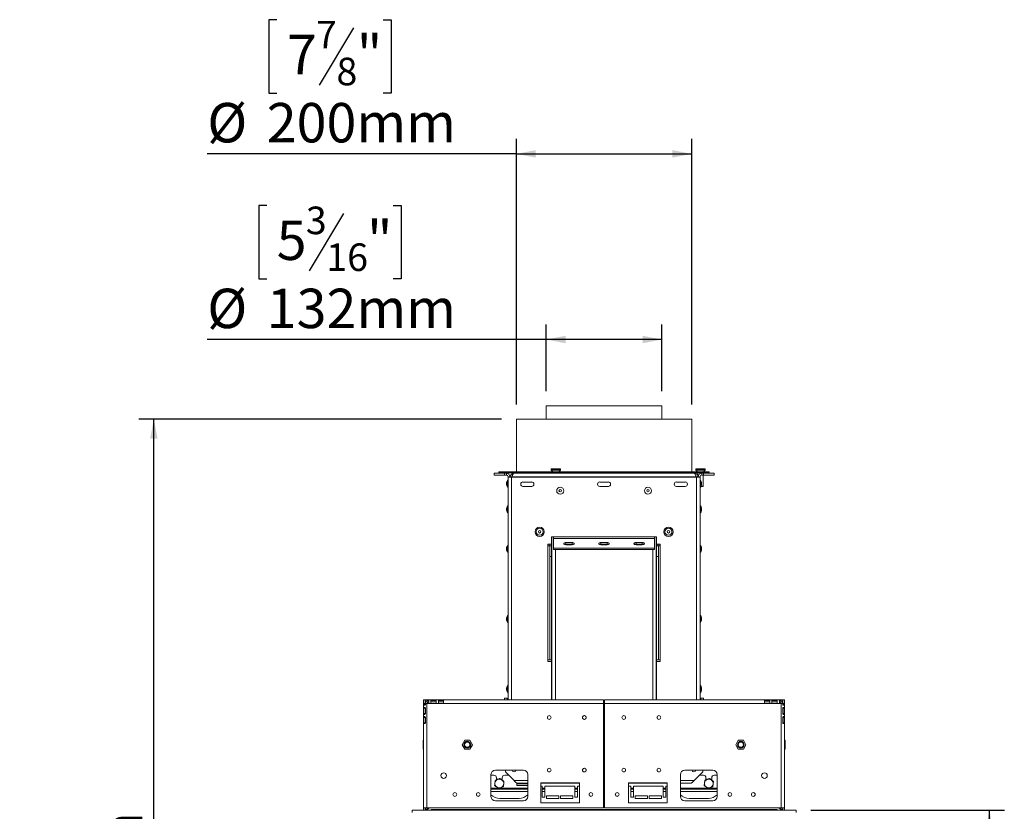
# Model space of a CAD drawing. Units: millimetres. Extents: x 79 to 5252, y 70 to 4063.
# Drawn here: x 3269 to 4590, y 2792 to 3855 of the extents above; entities that cross this region are included whole.
import ezdxf

# ---------------------------------------------------------------- set-up
doc = ezdxf.new("R2010")
doc.units = ezdxf.units.MM
doc.header["$LTSCALE"] = 20
doc.layers.add('FORMAT', color=7, linetype='Continuous')
doc.styles.add('SLDTEXTSTYLE1', font='TXT', dxfattribs={"width": 0.75})
doc.dimstyles.new('SLDDIMSTYLE0', dxfattribs={"dimtxt": 52.916667, "dimasz": 26, "dimexe": 0, "dimexo": 0.0625, "dimgap": 13.229167, "dimtad": 1, "dimdec": 0, "dimlfac": 0.85, "dimrnd": 1e-09, "dimzin": 12, "dimdsep": 46, "dimtxsty": 'SLDTEXTSTYLE1', "dimsah": 1, "dimcen": 0.09, "dimadec": 0, "dimazin": 3, "dimtfac": 1, "dimtdec": 0, "dimtofl": 0, "dimtmove": 0, "dimatfit": 3, "dimfxl": 0, "dimfrac": 2, "dimtolj": 1, "dimtzin": 12, "dimarcsym": 0})

# ---------------------------------------------------------------- blocks, each defined once
blk = doc.blocks.new('_D_11')
at = {"layer": 'FORMAT'}
for p, q in [((3614.3, 3855), (3603.5, 3855)), ((3603.5, 3855), (3603.5, 3756.2)), ((3756.8, 3855), (3767.5, 3855)), ((3767.5, 3855), (3767.5, 3756.2)), ((3717.2, 3844.1), (3671.1, 3767.1)), ((3603.5, 3756.2), (3614.3, 3756.2)), ((3767.5, 3756.2), (3756.8, 3756.2)), ((3935.7, 3338.6), (3935.7, 3694.9)), ((4171, 3338.6), (4171, 3694.9)), ((3935.7, 3674.9), (3520.8, 3674.9)), ((3935.7, 3674.9), (4171, 3674.9))]:
    blk.add_line(p, q, dxfattribs=at)
for points in [[(3935.7, 3674.9), (3961.7, 3669.9), (3961.7, 3679.9)], [(4171, 3674.9), (4145, 3679.9), (4145, 3669.9)]]:
    blk.add_solid(points, dxfattribs=at)
at = {"layer": 'FORMAT', "attachment_point": 1, "style": 'SLDTEXTSTYLE1'}
for s, insert, char_height in [('7', (3666.8, 3853.4), 37), ('7', (3627.7, 3834.7), 52.9), ('"', (3721.5, 3834.7), 52.9), ('8', (3694.2, 3804), 37), ('%%c', (3520.8, 3743.2), 52.92), ('200mm', (3600.7, 3743.2), 52.92)]:
    blk.add_mtext(s, dxfattribs=dict(at, insert=insert, char_height=char_height))
blk = doc.blocks.new('_D_12')
at = {"layer": 'FORMAT'}
for p, q in [((3600.6, 3605.7), (3589.9, 3605.7)), ((3589.9, 3605.7), (3589.9, 3507)), ((3703.6, 3594.8), (3657.4, 3517.9)), ((3770.5, 3605.7), (3781.2, 3605.7)), ((3781.2, 3605.7), (3781.2, 3507)), ((3589.9, 3507), (3600.6, 3507)), ((3781.2, 3507), (3770.5, 3507)), ((3975.7, 3356.5), (3975.7, 3445.7)), ((4131, 3356.5), (4131, 3445.7)), ((3975.7, 3425.7), (3520.8, 3425.7)), ((4131, 3425.7), (3975.7, 3425.7))]:
    blk.add_line(p, q, dxfattribs=at)
for points in [[(3975.7, 3425.7), (4001.7, 3420.7), (4001.7, 3430.7)], [(4131, 3425.7), (4105, 3430.7), (4105, 3420.7)]]:
    blk.add_solid(points, dxfattribs=at)
at = {"layer": 'FORMAT', "attachment_point": 1, "style": 'SLDTEXTSTYLE1'}
for s, insert, char_height in [('3', (3653.1, 3604.1), 37), ('5', (3614, 3585.4), 52.9), ('"', (3735.2, 3585.4), 52.9), ('16', (3680.5, 3554.7), 37.04), ('%%c', (3520.8, 3493.9), 52.92), ('132mm', (3600.7, 3493.9), 52.92)]:
    blk.add_mtext(s, dxfattribs=dict(at, insert=insert, char_height=char_height))
blk = doc.blocks.new('_D_14')
at = {"layer": 'FORMAT'}
for p, q in [((3915.7, 3318.6), (3429.2, 3318.6)), ((3449.2, 2050.9), (3449.2, 3318.6)), ((3269.1, 2746.4), (3269.1, 2757.1)), ((3269.1, 2757.1), (3367.9, 2757.1)), ((3367.9, 2757.1), (3367.9, 2746.4)), ((3280, 2679.5), (3357, 2633.3)), ((3269.1, 2537.4), (3269.1, 2526.7)), ((3367.9, 2526.7), (3367.9, 2537.4)), ((3269.1, 2526.7), (3367.9, 2526.7)), ((3794.5, 2050.9), (3429.2, 2050.9))]:
    blk.add_line(p, q, dxfattribs=at)
for points in [[(3449.2, 3318.6), (3444.2, 3292.6), (3454.2, 3292.6)], [(3449.2, 2050.9), (3454.2, 2076.9), (3444.2, 2076.9)]]:
    blk.add_solid(points, dxfattribs=at)
at = {"layer": 'FORMAT', "attachment_point": 1, "rotation": 90, "style": 'SLDTEXTSTYLE1'}
for s, insert, char_height in [('1078mm', (3381, 2497.5), 52.92), ('"', (3289.5, 2711.1), 52.9), ('16', (3320.2, 2656.4), 37.04), ('7', (3270.8, 2629), 37), ('42', (3289.5, 2550.8), 52.92)]:
    blk.add_mtext(s, dxfattribs=dict(at, insert=insert, char_height=char_height))
blk = doc.blocks.new('_D_15')
at = {"layer": 'FORMAT'}
for p, q in [((4331, 2793.8), (4590.5, 2793.8)), ((4570.5, 2295), (4570.5, 2793.8)), ((4390.4, 2652.5), (4390.4, 2663.3)), ((4390.4, 2663.3), (4489.2, 2663.3)), ((4489.2, 2663.3), (4489.2, 2652.5)), ((4401.3, 2585.6), (4478.3, 2539.4)), ((4390.4, 2416.2), (4390.4, 2405.4)), ((4390.4, 2405.4), (4489.2, 2405.4)), ((4489.2, 2405.4), (4489.2, 2416.2)), ((4331, 2295), (4590.5, 2295))]:
    blk.add_line(p, q, dxfattribs=at)
for points in [[(4570.5, 2793.8), (4565.5, 2767.8), (4575.5, 2767.8)], [(4570.5, 2295), (4575.5, 2321), (4565.5, 2321)]]:
    blk.add_solid(points, dxfattribs=at)
at = {"layer": 'FORMAT', "attachment_point": 1, "rotation": 90, "style": 'SLDTEXTSTYLE1'}
for s, insert, char_height in [('424mm', (4502.2, 2409.6), 52.92), ('"', (4410.7, 2617.3), 52.9), ('16', (4441.4, 2562.5), 37.04), ('11', (4392, 2507.8), 37.04), ('16', (4410.7, 2429.6), 52.92)]:
    blk.add_mtext(s, dxfattribs=dict(at, insert=insert, char_height=char_height))

msp = doc.modelspace()

# ---------------------------------------------------------------- linework, layer by layer
at = {"color": 7, "linetype": 'Continuous', "lineweight": 15}
for p, q in [((3975.7, 3336.5), (3975.7, 3318.6)), ((3975.7, 3336.5), (4053.4, 3336.5)), ((4053.4, 3336.5), (4131, 3336.5)), ((4131, 3318.6), (4131, 3336.5)), ((3935.7, 3318.6), (3935.7, 3248)), ((3935.7, 3318.6), (4171, 3318.6)), ((4171, 3248), (4171, 3318.6)), ((3982.2, 3251.3), (3982.2, 3250.7)), ((3982.8, 3251.9), (3994.5, 3251.9)), ((3995.1, 3250.7), (3995.1, 3251.3)), ((4176.3, 3251.3), (4176.3, 3250.7)), ((4176.9, 3251.9), (4188.6, 3251.9)), ((4189.2, 3250.7), (4189.2, 3251.3)), ((3905.7, 3243.8), (3905.7, 3246.2)), ((3905.7, 3246.2), (3919.8, 3246.2)), ((3919.8, 3243.8), (3905.7, 3243.8)), ((3912.2, 3248), (3912.2, 3246.8)), ((3912.2, 3248), (4194.5, 3248)), ((3912.2, 3246.8), (4194.5, 3246.8)), ((3919.8, 3246.2), (3919.8, 3243.8)), ((3919.8, 3246.2), (3922.2, 3246.2)), ((3919.8, 3243.8), (3922.2, 3243.8)), ((3922.2, 3243.8), (3922.2, 3246.2)), ((3924.5, 3241.5), (3926.9, 3241.5)), ((3924.5, 3240.9), (3924.5, 3241.5)), ((3929.2, 3240.9), (3924.5, 3240.9)), ((3924.5, 3240.9), (3924.5, 2941.8)), ((3926.9, 3240.9), (3926.9, 3241.5)), ((3927.5, 3241.5), (3929.8, 3241.5)), ((3927.5, 3241.5), (3927.5, 3240.9)), ((4177.5, 3240.9), (3929.2, 3240.9)), ((3929.8, 3241.5), (3929.8, 3240.9)), ((3929.9, 3241.5), (3929.9, 3240.9)), ((3929.9, 3241.5), (4176.8, 3241.5)), ((3932.2, 3246.2), (4174.5, 3246.2)), ((3935.4, 3246.8), (3935.4, 3246.2)), ((3941.3, 3246.8), (3941.3, 3246.2)), ((3947.2, 3246.8), (3947.2, 3246.2)), ((3975.7, 3246.8), (3975.7, 3246.2)), ((3982.3, 3250.3), (3984.5, 3248)), ((3985.2, 3246.8), (3985.2, 3246.2)), ((3992.1, 3246.2), (3992.1, 3246.8)), ((3992.8, 3248), (3995, 3250.3)), ((4046.5, 3246.8), (4046.5, 3246.2)), ((4049.9, 3246.8), (4049.9, 3246.2)), ((4056.7, 3246.8), (4056.7, 3246.2)), ((4060.1, 3246.8), (4060.1, 3246.2)), ((4131, 3246.2), (4131, 3246.8)), ((4159.5, 3246.8), (4159.5, 3246.2)), ((4165.4, 3246.8), (4165.4, 3246.2)), ((4171.3, 3246.8), (4171.3, 3246.2)), ((4176.5, 3250.3), (4178.6, 3248)), ((4176.8, 3241.5), (4176.8, 3240.9)), ((4179.2, 3241.5), (4176.9, 3241.5)), ((4176.9, 3241.5), (4176.9, 3240.9)), ((4182.2, 3240.9), (4177.5, 3240.9)), ((4179.2, 3241.5), (4179.2, 3240.9)), ((4179.4, 3246.8), (4179.4, 3240.9)), ((4182.2, 3241.5), (4179.8, 3241.5)), ((4179.8, 3240.9), (4179.8, 3241.5)), ((4182.2, 3240.9), (4182.2, 3241.5)), ((4182.2, 3240.9), (4182.2, 2941.8)), ((4184.5, 3243.8), (4184.5, 3246.2)), ((4186.9, 3246.2), (4184.5, 3246.2)), ((4186.9, 3243.8), (4184.5, 3243.8)), ((4186.2, 3246.2), (4186.2, 3246.8)), ((4186.2, 3228.7), (4186.2, 3243.8)), ((4186.9, 3248), (4189.1, 3250.3)), ((4186.9, 3243.8), (4186.9, 3246.2)), ((4186.9, 3246.2), (4201, 3246.2)), ((4201, 3243.8), (4186.9, 3243.8)), ((4194.5, 3246.8), (4194.5, 3248)), ((4201, 3246.2), (4201, 3243.8)), ((3922.6, 3233.7), (3922.6, 3230.4)), ((3924.5, 3236.8), (3923.9, 3236.8)), ((3923.9, 3236.8), (3923.9, 3227.4)), ((3923.9, 3227.4), (3924.5, 3227.4)), ((3956.3, 3234.4), (3944.5, 3234.4)), ((3944.5, 3228.6), (3956.3, 3228.6)), ((4059.2, 3234.4), (4047.5, 3234.4)), ((4047.5, 3228.6), (4059.2, 3228.6)), ((4162.2, 3234.4), (4150.4, 3234.4)), ((4150.4, 3228.6), (4162.2, 3228.6)), ((4182.8, 3236.8), (4182.2, 3236.8)), ((4182.2, 3227.4), (4182.8, 3227.4)), ((4182.8, 3232.1), (4182.8, 3236.8)), ((4182.8, 3227.4), (4182.8, 3232.1)), ((4183.3, 3228.4), (4185.8, 3228.4)), ((4183.5, 3228.7), (4186.2, 3228.7)), ((4184.1, 3232.1), (4184.1, 3233.7)), ((4184.1, 3230.4), (4184.1, 3232.1)), ((4185.8, 3228.4), (4186.2, 3228.7)), ((3922.6, 3199.3), (3922.6, 3196)), ((3924.5, 3202.3), (3923.9, 3202.3)), ((3923.9, 3202.3), (3923.9, 3193)), ((4182.8, 3202.3), (4182.2, 3202.3)), ((4182.8, 3197.7), (4182.8, 3202.3)), ((4182.8, 3193), (4182.8, 3197.7)), ((4184.1, 3197.7), (4184.1, 3199.3)), ((4184.1, 3196), (4184.1, 3197.7)), ((3923.9, 3193), (3924.5, 3193)), ((4182.2, 3193), (4182.8, 3193)), ((4123.9, 3160.6), (3982.8, 3160.6)), ((3982.8, 3160.6), (3982.8, 3151.2)), ((3983.4, 3160.6), (3983.4, 3156.8)), ((3985.7, 3160.6), (3985.7, 3158.8)), ((3985.7, 3158.8), (4121, 3158.8)), ((3985.7, 3145.8), (3985.7, 3158.8)), ((4121, 3158.8), (4121, 3160.6)), ((4121, 3158.8), (4121, 3145.8)), ((4123.4, 3156.8), (4123.4, 3160.6)), ((4123.9, 3151.2), (4123.9, 3160.6)), ((3922.6, 3146.4), (3922.6, 3143.1)), ((3924.5, 3149.4), (3923.9, 3149.4)), ((3923.9, 3149.4), (3923.9, 3140.1)), ((3982.8, 3151.2), (3977.9, 3151.2)), ((3977.9, 3151.2), (3977.9, 3148.8)), ((3977.9, 3148.8), (3978.1, 3148.8)), ((3978.1, 3148.8), (3978.1, 2995.9)), ((3980.4, 3148.8), (3978.1, 3148.8)), ((3979.8, 3151.2), (3979.8, 3148.8)), ((3982.8, 3148.8), (3980.4, 3148.8)), ((3980.4, 3148.8), (3980.4, 3134.6)), ((3982.2, 3151.2), (3982.2, 3148.8)), ((3982.8, 3156.8), (3983.4, 3156.8)), ((3982.8, 3148.8), (3982.8, 3134.6)), ((3983.4, 3156.8), (3983.4, 2941.8)), ((4121, 3145.8), (3985.7, 3145.8)), ((3985.7, 3143.8), (3985.7, 3145.8)), ((4010.4, 3153.2), (4002.2, 3153.2)), ((4002.2, 3151.2), (4002.2, 3153.2)), ((4010.4, 3151.2), (4002.2, 3151.2)), ((4002.2, 3150.3), (4010.4, 3150.3)), ((4010.4, 3151.2), (4010.4, 3153.2)), ((4057.5, 3153.2), (4049.2, 3153.2)), ((4049.2, 3151.2), (4049.2, 3153.2)), ((4057.5, 3151.2), (4049.2, 3151.2)), ((4049.2, 3150.3), (4057.5, 3150.3)), ((4057.5, 3151.2), (4057.5, 3153.2)), ((4104.5, 3153.2), (4096.3, 3153.2)), ((4096.3, 3151.2), (4096.3, 3153.2)), ((4104.5, 3151.2), (4096.3, 3151.2)), ((4096.3, 3150.3), (4104.5, 3150.3)), ((4104.5, 3151.2), (4104.5, 3153.2)), ((4121, 3143.8), (4121, 3145.8)), ((4123.4, 3156.8), (4123.4, 2941.8)), ((4123.4, 3156.8), (4123.9, 3156.8)), ((4128.8, 3151.2), (4123.9, 3151.2)), ((4123.9, 3148.8), (4123.9, 3134.6)), ((4123.9, 3148.8), (4126.3, 3148.8)), ((4124.5, 3151.2), (4124.5, 3148.8)), ((4126.3, 3148.8), (4126.3, 3134.6)), ((4128.6, 3148.8), (4126.3, 3148.8)), ((4126.9, 3151.2), (4126.9, 3148.8)), ((4128.6, 2995.9), (4128.6, 3148.8)), ((4128.6, 3148.8), (4128.8, 3148.8)), ((4128.8, 3148.8), (4128.8, 3151.2)), ((4182.8, 3149.4), (4182.2, 3149.4)), ((4182.8, 3144.7), (4182.8, 3149.4)), ((4184.1, 3144.7), (4184.1, 3146.4)), ((3923.9, 3140.1), (3924.5, 3140.1)), ((3982.8, 3134.6), (3980.4, 3134.6)), ((3980.4, 3134.6), (3980.4, 2995.9)), ((3983.4, 3134.7), (3982.8, 3134.7)), ((3982.8, 3134.6), (3982.8, 2995.9)), ((4121, 3143.8), (3985.7, 3143.8)), ((4123.9, 3134.7), (4123.4, 3134.7)), ((4123.9, 3134.6), (4123.9, 2995.9)), ((4123.9, 3134.6), (4126.3, 3134.6)), ((4126.3, 3134.6), (4126.3, 2995.9)), ((4182.2, 3140.1), (4182.8, 3140.1)), ((4182.8, 3140.1), (4182.8, 3144.7)), ((4184.1, 3143.1), (4184.1, 3144.7)), ((3982.8, 3129.9), (3983.4, 3129.9)), ((4123.4, 3129.9), (4123.9, 3129.9)), ((3922.6, 3052.3), (3922.6, 3049)), ((3924.5, 3055.3), (3923.9, 3055.3)), ((3923.9, 3055.3), (3923.9, 3045.9)), ((3983.4, 3052.5), (3982.8, 3052.5)), ((4123.9, 3052.5), (4123.4, 3052.5)), ((4182.8, 3055.3), (4182.2, 3055.3)), ((4182.8, 3050.6), (4182.8, 3055.3)), ((4184.1, 3050.6), (4184.1, 3052.3)), ((3923.9, 3045.9), (3924.5, 3045.9)), ((3982.8, 3047.7), (3983.4, 3047.7)), ((4123.4, 3047.7), (4123.9, 3047.7)), ((4182.2, 3045.9), (4182.8, 3045.9)), ((4182.8, 3045.9), (4182.8, 3050.6)), ((4184.1, 3049), (4184.1, 3050.6)), ((3978.1, 2995.9), (3977.9, 2995.9)), ((3977.9, 2995.9), (3977.9, 2993.6)), ((3977.9, 2993.6), (3982.8, 2993.6)), ((3978.1, 2995.9), (3980.4, 2995.9)), ((3982.8, 2995.9), (3980.4, 2995.9)), ((3982.8, 2941.8), (3982.8, 2995.9)), ((4123.9, 2995.9), (4126.3, 2995.9)), ((4123.9, 2995.9), (4123.9, 2941.8)), ((4123.9, 2993.6), (4128.8, 2993.6)), ((4126.3, 2995.9), (4128.6, 2995.9)), ((4128.8, 2995.9), (4128.6, 2995.9)), ((4128.8, 2993.6), (4128.8, 2995.9)), ((3924.5, 2961.2), (3923.9, 2961.2)), ((3923.9, 2961.2), (3923.9, 2951.8)), ((4182.8, 2961.2), (4182.2, 2961.2)), ((4182.8, 2956.5), (4182.8, 2961.2)), ((3922.6, 2958.1), (3922.6, 2954.8)), ((3923.9, 2951.8), (3924.5, 2951.8)), ((4182.2, 2951.8), (4182.8, 2951.8)), ((4182.8, 2951.8), (4182.8, 2956.5)), ((4184.1, 2956.5), (4184.1, 2958.1)), ((4184.1, 2954.8), (4184.1, 2956.5)), ((3813.4, 2941.8), (3811, 2941.8)), ((3811, 2941.8), (3811, 2937.1)), ((3811, 2937.1), (3811, 2797.1)), ((3811.5, 2937.1), (3811, 2937.1)), ((3811.5, 2936), (3811.5, 2937.1)), ((3811.5, 2937.1), (3813.6, 2937.1)), ((3811.5, 2936), (3813.6, 2936)), ((3813.4, 2941.8), (3813.4, 2937.1)), ((3815.7, 2937.1), (3813.6, 2937.1)), ((3813.6, 2937.1), (3813.6, 2936)), ((3813.6, 2936), (3813.6, 2937.1)), ((3813.9, 2939.5), (3813.9, 2941.8)), ((3815.7, 2941.8), (3813.9, 2941.8)), ((3815.7, 2939.5), (3813.9, 2939.5)), ((3815.7, 2941.8), (3815.7, 2941.3)), ((3815.7, 2941.8), (4052.8, 2941.8)), ((3815.7, 2941.3), (3818.1, 2941.3)), ((3815.7, 2941.3), (3815.7, 2939.2)), ((3815.7, 2939.2), (3818.1, 2939.2)), ((3815.7, 2937.1), (3815.7, 2797.1)), ((3815.7, 2937.1), (3818.1, 2937.1)), ((3818.1, 2941.3), (3818.1, 2937.1)), ((3818.1, 2937.1), (3821, 2937.1)), ((3821, 2941.3), (3828.1, 2941.3)), ((3821, 2937.1), (3821, 2941.3)), ((3821, 2939.2), (3828.1, 2939.2)), ((3821, 2937.1), (3828.1, 2937.1)), ((3828.1, 2941.3), (3828.1, 2937.1)), ((3828.1, 2937.1), (3831, 2937.1)), ((3831, 2941.3), (3838.1, 2941.3)), ((3831, 2937.1), (3831, 2941.3)), ((3831, 2939.2), (3838.1, 2939.2)), ((3831, 2937.1), (3838.1, 2937.1)), ((3838.1, 2941.3), (3838.1, 2937.1)), ((3838.1, 2937.1), (4052.8, 2937.1)), ((3919.8, 2941.8), (3919.8, 2944.4)), ((3919.8, 2944.4), (3923.4, 2944.4)), ((3923.4, 2941.8), (3923.4, 2944.4)), ((4052.8, 2937.1), (4052.8, 2941.8)), ((4052.8, 2937.1), (4052.8, 2797.1)), ((4053.9, 2935.8), (4052.8, 2935.8)), ((4053.9, 2937.1), (4053.9, 2941.8)), ((4291, 2941.8), (4053.9, 2941.8)), ((4053.9, 2937.1), (4053.9, 2797.1)), ((4268.6, 2937.1), (4053.9, 2937.1)), ((4183.4, 2944.4), (4183.4, 2941.8)), ((4186.9, 2944.4), (4183.4, 2944.4)), ((4186.9, 2944.4), (4186.9, 2941.8)), ((4275.7, 2941.3), (4268.6, 2941.3)), ((4268.6, 2941.3), (4268.6, 2937.1)), ((4275.7, 2939.2), (4268.6, 2939.2)), ((4275.7, 2937.1), (4268.6, 2937.1)), ((4275.7, 2937.1), (4275.7, 2941.3)), ((4278.6, 2937.1), (4275.7, 2937.1)), ((4285.7, 2941.3), (4278.6, 2941.3)), ((4278.6, 2941.3), (4278.6, 2937.1)), ((4285.7, 2939.2), (4278.6, 2939.2)), ((4285.7, 2937.1), (4278.6, 2937.1)), ((4285.7, 2937.1), (4285.7, 2941.3)), ((4288.6, 2937.1), (4285.7, 2937.1)), ((4291, 2941.3), (4288.6, 2941.3)), ((4288.6, 2941.3), (4288.6, 2937.1)), ((4291, 2939.2), (4288.6, 2939.2)), ((4291, 2937.1), (4288.6, 2937.1)), ((4291, 2941.8), (4291, 2941.3)), ((4291, 2941.8), (4292.8, 2941.8)), ((4291, 2941.3), (4291, 2939.2)), ((4291, 2939.5), (4292.8, 2939.5)), ((4291, 2937.1), (4291, 2797.1)), ((4291, 2937.1), (4293.1, 2937.1)), ((4292.8, 2939.5), (4292.8, 2941.8)), ((4293.1, 2937.1), (4293.1, 2936)), ((4293.1, 2936), (4293.1, 2937.1)), ((4295.2, 2937.1), (4293.1, 2937.1)), ((4295.2, 2936), (4293.1, 2936)), ((4293.4, 2941.8), (4295.7, 2941.8)), ((4293.4, 2941.8), (4293.4, 2937.1)), ((4295.2, 2936), (4295.2, 2937.1)), ((4295.2, 2937.1), (4295.7, 2937.1)), ((4295.7, 2941.8), (4295.7, 2937.1)), ((4295.7, 2937.1), (4295.7, 2797.1)), ((3811.5, 2923.6), (3811.5, 2930.7)), ((3811.5, 2930.7), (3813.6, 2930.7)), ((3811.5, 2923.6), (3813.6, 2923.6)), ((3813.6, 2930.7), (3813.6, 2923.6)), ((3813.6, 2923.6), (3813.6, 2930.7)), ((4293.1, 2930.7), (4293.1, 2923.6)), ((4295.2, 2930.7), (4293.1, 2930.7)), ((4293.1, 2923.6), (4293.1, 2930.7)), ((4295.2, 2923.6), (4293.1, 2923.6)), ((4295.2, 2923.6), (4295.2, 2930.7)), ((3811.5, 2911.3), (3811.5, 2918.3)), ((3811.5, 2918.3), (3813.6, 2918.3)), ((3811.5, 2911.3), (3813.6, 2911.3)), ((3813.6, 2918.3), (3813.6, 2911.3)), ((3813.6, 2911.3), (3813.6, 2918.3)), ((3813.6, 2918.3), (3813.6, 2918.3)), ((4293.1, 2918.3), (4293.1, 2911.3)), ((4295.2, 2918.3), (4293.1, 2918.3)), ((4293.1, 2911.3), (4293.1, 2918.3)), ((4293.1, 2918.3), (4293.1, 2918.3)), ((4295.2, 2911.3), (4293.1, 2911.3)), ((4295.2, 2911.3), (4295.2, 2918.3)), ((3810.4, 2881.8), (3810.4, 2887.7)), ((3810.4, 2887.7), (3811, 2887.7)), ((3810.4, 2881.8), (3811, 2881.8)), ((3810.4, 2876), (3810.4, 2881.8)), ((3866.4, 2887.7), (3863, 2881.8)), ((3863, 2881.8), (3866.4, 2876)), ((3873.2, 2887.7), (3866.4, 2887.7)), ((3876.6, 2881.8), (3873.2, 2887.7)), ((3873.2, 2876), (3876.6, 2881.8)), ((4052.8, 2887.5), (4053.9, 2887.5)), ((4053.9, 2885.4), (4052.8, 2885.4)), ((4233.5, 2887.7), (4230.1, 2881.8)), ((4230.1, 2881.8), (4233.5, 2876)), ((4240.3, 2887.7), (4233.5, 2887.7)), ((4243.7, 2881.8), (4240.3, 2887.7)), ((4240.3, 2876), (4243.7, 2881.8)), ((4296.3, 2887.7), (4295.7, 2887.7)), ((4296.3, 2881.8), (4295.7, 2881.8)), ((4296.3, 2887.7), (4296.3, 2881.8)), ((4296.3, 2881.8), (4296.3, 2876)), ((3810.4, 2876), (3811, 2876)), ((3866.4, 2876), (3873.2, 2876)), ((4052.8, 2878), (4053.9, 2878)), ((4053.9, 2875.9), (4052.8, 2875.9)), ((4233.5, 2876), (4240.3, 2876)), ((4296.3, 2876), (4295.7, 2876)), ((3901.6, 2812.4), (3901.6, 2841.8)), ((3905.4, 2840.9), (3901.6, 2840.9)), ((3907.5, 2847.7), (3945.1, 2847.7)), ((3925.5, 2840.9), (3920.1, 2840.9)), ((3921, 2847.7), (3921, 2845.4)), ((3921, 2845.4), (3932.6, 2833.8)), ((3951, 2841.8), (3951, 2812.4)), ((4155.7, 2841.8), (4155.7, 2812.4)), ((4199.2, 2847.7), (4161.6, 2847.7)), ((4174.1, 2833.8), (4185.7, 2845.4)), ((4186.6, 2840.9), (4181.2, 2840.9)), ((4185.7, 2845.4), (4185.7, 2847.7)), ((4205.1, 2840.9), (4201.3, 2840.9)), ((4205.1, 2812.4), (4205.1, 2841.8)), ((3908.9, 2837.4), (3908.9, 2834.5)), ((3909.4, 2835.6), (3908.9, 2834.9)), ((3911.6, 2835.6), (3909.4, 2835.6)), ((3916.2, 2835.6), (3914.8, 2835.6)), ((3916.6, 2834.9), (3916.2, 2835.6)), ((3916.6, 2834.2), (3916.6, 2837.4)), ((3951, 2829.3), (3936.2, 2829.3)), ((3936.2, 2829.3), (3936.2, 2827.2)), ((3936.8, 2830.3), (3951, 2830.3)), ((3968.6, 2803.6), (3968.6, 2830.7)), ((3968.6, 2830.7), (4020.4, 2830.7)), ((3968.6, 2830.3), (4020.4, 2830.3)), ((4020.4, 2830.7), (4020.4, 2803.6)), ((4052.8, 2830.3), (4053.9, 2830.3)), ((4086.3, 2830.7), (4086.3, 2803.6)), ((4138.1, 2830.7), (4086.3, 2830.7)), ((4086.3, 2830.3), (4138.1, 2830.3)), ((4138.1, 2803.6), (4138.1, 2830.7)), ((4155.7, 2830.3), (4169.9, 2830.3)), ((4190.1, 2837.4), (4190.1, 2834.5)), ((4190.5, 2835.6), (4190.1, 2834.9)), ((4192.8, 2835.6), (4190.5, 2835.6)), ((4197.3, 2835.6), (4195.9, 2835.6)), ((4197.8, 2834.9), (4197.3, 2835.6)), ((4197.8, 2834.2), (4197.8, 2837.4)), ((3951, 2822.1), (3901.6, 2822.1)), ((3936.2, 2827.2), (3951, 2827.2)), ((3968.6, 2826.2), (3970.4, 2826.2)), ((3970.4, 2826.2), (3970.4, 2811.5)), ((3973.9, 2822.1), (3970.4, 2822.1)), ((3973.9, 2811.5), (3973.9, 2826.2)), ((3973.9, 2826.2), (4013.9, 2826.2)), ((4013.9, 2826.2), (4013.9, 2811.5)), ((4017.5, 2822.1), (4013.9, 2822.1)), ((4017.5, 2811.5), (4017.5, 2826.2)), ((4017.5, 2826.2), (4020.4, 2826.2)), ((4052.8, 2826.2), (4053.9, 2826.2)), ((4086.3, 2826.2), (4089.2, 2826.2)), ((4089.2, 2811.5), (4089.2, 2826.2)), ((4092.8, 2822.1), (4089.2, 2822.1)), ((4092.8, 2826.2), (4092.8, 2811.5)), ((4092.8, 2826.2), (4132.8, 2826.2)), ((4132.8, 2811.5), (4132.8, 2826.2)), ((4136.3, 2822.1), (4132.8, 2822.1)), ((4136.3, 2826.2), (4136.3, 2811.5)), ((4136.3, 2826.2), (4138.1, 2826.2)), ((4205.1, 2822.1), (4155.7, 2822.1)), ((3945.1, 2806.6), (3907.5, 2806.6)), ((3939.2, 2809.7), (3913.4, 2809.7)), ((4020.4, 2803.6), (3968.6, 2803.6)), ((3970.4, 2811.5), (3973.9, 2811.5)), ((3976.3, 2813.3), (3976.3, 2809.7)), ((3992.8, 2813.3), (3976.3, 2813.3)), ((3976.3, 2809.7), (3992.8, 2809.7)), ((3992.8, 2809.7), (3992.8, 2813.3)), ((3995.1, 2813.3), (3995.1, 2809.7)), ((4011.6, 2813.3), (3995.1, 2813.3)), ((3995.1, 2809.7), (4011.6, 2809.7)), ((4011.6, 2809.7), (4011.6, 2813.3)), ((4013.9, 2811.5), (4017.5, 2811.5)), ((4086.3, 2803.6), (4138.1, 2803.6)), ((4092.8, 2811.5), (4089.2, 2811.5)), ((4095.1, 2813.3), (4111.6, 2813.3)), ((4095.1, 2809.7), (4095.1, 2813.3)), ((4111.6, 2809.7), (4095.1, 2809.7)), ((4111.6, 2813.3), (4111.6, 2809.7)), ((4113.9, 2813.3), (4130.4, 2813.3)), ((4113.9, 2809.7), (4113.9, 2813.3)), ((4130.4, 2809.7), (4113.9, 2809.7)), ((4130.4, 2813.3), (4130.4, 2809.7)), ((4136.3, 2811.5), (4132.8, 2811.5)), ((4161.6, 2806.6), (4199.2, 2806.6)), ((4167.5, 2809.7), (4193.4, 2809.7)), ((3795.7, 2793.8), (3795.7, 2790.9)), ((4311, 2793.8), (3795.7, 2793.8)), ((3811, 2797.1), (3815.7, 2797.1)), ((3811, 2793.8), (3811, 2797.1)), ((3813.4, 2795), (3813.4, 2797.1)), ((3813.4, 2795), (3813.6, 2795)), ((3813.4, 2795), (3813.4, 2794.3)), ((3813.6, 2797.1), (3813.6, 2795.1)), ((3813.6, 2795.1), (3816.5, 2795.1)), ((3813.6, 2794.1), (3813.6, 2795.1)), ((3813.6, 2794.1), (3816.5, 2794.1)), ((4052.8, 2797.1), (3815.7, 2797.1)), ((3816.4, 2793.8), (3816.4, 2794.1)), ((3816.5, 2797.1), (3816.5, 2795.1)), ((3816.5, 2794.1), (3816.5, 2795.1)), ((3816.8, 2795.1), (3818.8, 2797.1)), ((3816.8, 2794.1), (3816.8, 2795.1)), ((3821.2, 2794.1), (3816.8, 2794.1)), ((3818.1, 2796.4), (3818.1, 2797.1)), ((3818.1, 2793.8), (3818.1, 2794.1)), ((3821.8, 2795), (3821.2, 2795)), ((3821.2, 2795), (3821.2, 2794.1)), ((4284.9, 2795), (3821.8, 2795)), ((3821.8, 2795), (3821.8, 2793.8)), ((3825.6, 2794.3), (3832.1, 2794.3)), ((3825.6, 2794.1), (3825.6, 2794.3)), ((3832.1, 2794.1), (3825.6, 2794.1)), ((3832.1, 2794.1), (3832.1, 2794.3)), ((4053.9, 2797.1), (4291, 2797.1)), ((4274.6, 2794.3), (4281.1, 2794.3)), ((4281.1, 2794.1), (4274.6, 2794.1)), ((4281.1, 2794.1), (4281.1, 2794.3)), ((4284.9, 2793.8), (4284.9, 2795)), ((4285.5, 2795), (4284.9, 2795)), ((4285.5, 2794.1), (4285.5, 2795)), ((4289.9, 2794.1), (4285.5, 2794.1)), ((4287.9, 2797.1), (4289.9, 2795.1)), ((4288.6, 2797.1), (4288.6, 2796.4)), ((4288.6, 2794.1), (4288.6, 2793.8)), ((4289.9, 2795.1), (4289.9, 2794.1)), ((4290.2, 2795.1), (4290.2, 2797.1)), ((4293.1, 2795.1), (4290.2, 2795.1)), ((4290.2, 2794.1), (4290.2, 2795.1)), ((4293.1, 2794.1), (4290.2, 2794.1)), ((4290.3, 2794.1), (4290.3, 2793.8)), ((4295.7, 2797.1), (4291, 2797.1)), ((4293.1, 2795.1), (4293.1, 2797.1)), ((4293.1, 2794.1), (4293.1, 2795.1)), ((4293.4, 2795), (4293.1, 2795)), ((4293.4, 2797.1), (4293.4, 2795)), ((4293.4, 2794.3), (4293.4, 2795)), ((4295.7, 2793.8), (4295.7, 2797.1)), ((4311, 2793.8), (4311, 2790.9))]:
    msp.add_line(p, q, dxfattribs=at)
at = {"color": 8, "linetype": 'Continuous', "lineweight": 15}
for p, q in [((3982.2, 3251.3), (3982.4, 3251.3)), ((3982.2, 3250.7), (3982.4, 3250.7)), ((3982.4, 3251.3), (3995.1, 3251.3)), ((3982.4, 3250.7), (3995.1, 3250.7)), ((4176.3, 3251.3), (4176.5, 3251.3)), ((4176.3, 3250.7), (4176.5, 3250.7)), ((4176.5, 3251.3), (4189.2, 3251.3)), ((4176.5, 3250.7), (4189.2, 3250.7)), ((3929.2, 3240.9), (3929.2, 2941.8)), ((3982.3, 3250.3), (3982.5, 3250.3)), ((3982.5, 3250.3), (3995, 3250.3)), ((4176.5, 3250.3), (4176.7, 3250.3)), ((4176.7, 3250.3), (4189.1, 3250.3)), ((4177.5, 3240.9), (4177.5, 2941.8)), ((3983.4, 3135), (3982.8, 3135)), ((3988.1, 3143.8), (3988.1, 2941.8)), ((4118.6, 3143.8), (4118.6, 2941.8)), ((4123.9, 3135), (4123.4, 3135)), ((3813.6, 2937.1), (3813.6, 2937.1)), ((4293.1, 2937.1), (4293.1, 2937.1)), ((4053.9, 2932.2), (4052.8, 2932.2)), ((3932.6, 2833.8), (3951, 2833.8)), ((4052.8, 2833.8), (4053.9, 2833.8)), ((4155.7, 2833.8), (4174.1, 2833.8)), ((3911.2, 2823.6), (3901.6, 2823.6)), ((3951, 2818.8), (3901.6, 2818.8)), ((3951, 2823.6), (3913.2, 2823.6)), ((3973.9, 2823.6), (3970.4, 2823.6)), ((3973.9, 2818.8), (3970.4, 2818.8)), ((4017.5, 2823.6), (4013.9, 2823.6)), ((4017.5, 2818.8), (4013.9, 2818.8)), ((4092.8, 2823.6), (4089.2, 2823.6)), ((4092.8, 2818.8), (4089.2, 2818.8)), ((4136.3, 2823.6), (4132.8, 2823.6)), ((4136.3, 2818.8), (4132.8, 2818.8)), ((4192.3, 2823.6), (4155.7, 2823.6)), ((4205.1, 2818.8), (4155.7, 2818.8)), ((4205.1, 2823.6), (4194.4, 2823.6))]:
    msp.add_line(p, q, dxfattribs=at)
at = {"color": 7, "linetype": 'Continuous', "lineweight": 15, "flags": 128}
for points in [[(4002.2, 3153.2), (4001.1, 3153.1), (4000.1, 3152.8), (3999.5, 3152.3), (3999.2, 3151.8), (3999.5, 3151.2), (4000.1, 3150.7), (4001.1, 3150.4), (4002.2, 3150.3)], [(4010.4, 3150.3), (4011.5, 3150.4), (4012.5, 3150.7), (4013.1, 3151.2), (4013.4, 3151.8), (4013.1, 3152.3), (4012.5, 3152.8), (4011.5, 3153.1), (4010.4, 3153.2)], [(4049.2, 3153.2), (4048.1, 3153.1), (4047.2, 3152.8), (4046.5, 3152.3), (4046.3, 3151.8), (4046.5, 3151.2), (4047.2, 3150.7), (4048.1, 3150.4), (4049.2, 3150.3)], [(4057.5, 3150.3), (4058.6, 3150.4), (4059.5, 3150.7), (4060.2, 3151.2), (4060.4, 3151.8), (4060.2, 3152.3), (4059.5, 3152.8), (4058.6, 3153.1), (4057.5, 3153.2)], [(4096.3, 3153.2), (4095.2, 3153.1), (4094.2, 3152.8), (4093.6, 3152.3), (4093.4, 3151.8), (4093.6, 3151.2), (4094.2, 3150.7), (4095.2, 3150.4), (4096.3, 3150.3)], [(4104.5, 3150.3), (4105.7, 3150.4), (4106.6, 3150.7), (4107.2, 3151.2), (4107.5, 3151.8), (4107.2, 3152.3), (4106.6, 3152.8), (4105.7, 3153.1), (4104.5, 3153.2)]]:
    msp.add_lwpolyline(points, dxfattribs=at)
at = {"color": 7, "linetype": 'Continuous', "lineweight": 15}
for centre, radius in [((3994.5, 3222.7), 4.68), ((3994.5, 3222.7), 1.65), ((4112.2, 3222.7), 4.68), ((4112.2, 3222.7), 1.65), ((3966.9, 3167.6), 6.18), ((3966.9, 3167.6), 4.68), ((4139.8, 3167.6), 6.18), ((4139.8, 3167.6), 4.68), ((3966.9, 3167.6), 1.65), ((4139.8, 3167.6), 1.65), ((3979.8, 2918.3), 2.53), ((3979.8, 2918.3), 2.47), ((4026.9, 2918.3), 2.47), ((4026.9, 2918.3), 2.53), ((4079.8, 2918.3), 2.53), ((4079.8, 2918.3), 2.47), ((4126.9, 2918.3), 2.47), ((4126.9, 2918.3), 2.53), ((3869.8, 2881.8), 4.59), ((3869.8, 2881.8), 4.36), ((3869.8, 2881.8), 3.53), ((4236.9, 2881.8), 4.59), ((4236.9, 2881.8), 4.36), ((4236.9, 2881.8), 3.53), ((3838.1, 2840.3), 3.76), ((3979.8, 2847.7), 2.53), ((3979.8, 2847.7), 2.47), ((4026.9, 2847.7), 2.53), ((4026.9, 2847.7), 2.47), ((4079.8, 2847.7), 2.53), ((4079.8, 2847.7), 2.47), ((4126.9, 2847.7), 2.53), ((4126.9, 2847.7), 2.47), ((4268.6, 2840.3), 3.76), ((3853.1, 2815), 2.53), ((3884.5, 2815), 2.53), ((3884.5, 2815), 2.47), ((4035.7, 2815), 2.53), ((4035.7, 2815), 2.47), ((4071, 2815), 2.53), ((4071, 2815), 2.47), ((4222.2, 2815), 2.53), ((4222.2, 2815), 2.47), ((4253.6, 2815), 2.53)]:
    msp.add_circle(centre, radius, dxfattribs=at)
for centre, radius, start, end in [((3982.8, 3251.3), 0.588, 90, 180), ((3982.8, 3250.7), 0.588, 180, 222.8789), ((3994.5, 3251.3), 0.588, 0, 90), ((3994.5, 3250.7), 0.588, 317.1211, 0), ((4176.9, 3251.3), 0.588, 90, 180), ((4176.9, 3250.7), 0.588, 180, 222.8789), ((4188.6, 3251.3), 0.588, 0, 90), ((4188.6, 3250.7), 0.588, 317.1211, 0), ((3922.2, 3241.5), 4.71, 0, 90), ((3922.2, 3241.5), 2.35, 0, 90), ((4184.5, 3241.5), 4.71, 90, 180), ((4184.5, 3241.5), 2.35, 90, 180), ((3935.6, 3230.2), 13.5, 150.8355, 164.7965), ((3935.6, 3234), 13.5, 195.2035, 209.1645), ((3944.5, 3231.5), 2.94, 90, 270), ((3956.3, 3231.5), 2.94, 270, 90), ((4047.5, 3231.5), 2.94, 90, 270), ((4059.2, 3231.5), 2.94, 270, 90), ((4150.4, 3231.5), 2.94, 90, 270), ((4162.2, 3231.5), 2.94, 270, 90), ((4171.1, 3230.2), 13.5, 15.2035, 29.1645), ((4171.1, 3234), 13.5, 330.8355, 344.7965), ((3935.6, 3195.8), 13.5, 150.8355, 164.7965), ((4171.1, 3195.8), 13.5, 15.2035, 29.1645), ((3935.6, 3199.6), 13.5, 195.2035, 209.1645), ((4171.1, 3199.6), 13.5, 330.8355, 344.7965), ((3935.6, 3142.8), 13.5, 150.8355, 164.7965), ((4002, 3146.8), 4.43, 87.8567, 116.1909), ((4010.6, 3146.8), 4.43, 63.8091, 92.1433), ((4049.1, 3146.8), 4.43, 87.8567, 116.1909), ((4057.6, 3146.8), 4.43, 63.8091, 92.1433), ((4096.1, 3146.8), 4.43, 87.8567, 116.1909), ((4104.7, 3146.8), 4.43, 63.8091, 92.1433), ((4171.1, 3142.8), 13.5, 15.2035, 29.1645), ((3935.6, 3146.6), 13.5, 195.2035, 209.1645), ((4171.1, 3146.6), 13.5, 330.8355, 344.7965), ((3935.6, 3048.7), 13.5, 150.8355, 164.7965), ((4171.1, 3048.7), 13.5, 15.2035, 29.1645), ((3935.6, 3052.5), 13.5, 195.2035, 209.1645), ((4171.1, 3052.5), 13.5, 330.8355, 344.7965), ((3935.6, 2954.6), 13.5, 150.8355, 164.7965), ((4171.1, 2954.6), 13.5, 15.2035, 29.1645), ((3935.6, 2958.4), 13.5, 195.2035, 209.1645), ((4171.1, 2958.4), 13.5, 330.8355, 344.7965), ((3818.3, 2937.1), 4.71, 150, 180), ((3818.3, 2937.1), 2.35, 118.6479, 180), ((4288.4, 2937.1), 2.35, 0, 61.3521), ((4288.4, 2937.1), 4.71, 0, 30), ((3907.5, 2841.8), 5.88, 90, 180), ((3905.4, 2837.4), 3.53, 0, 90), ((3920.1, 2837.4), 3.53, 90, 180), ((3932.8, 2847.7), 2.47, 180, 0), ((3945.1, 2841.8), 5.88, 0, 90), ((4161.6, 2841.8), 5.88, 90, 180), ((4173.9, 2847.7), 2.47, 180, 0), ((4186.6, 2837.4), 3.53, 0, 90), ((4201.3, 2837.4), 3.53, 90, 180), ((4199.2, 2841.8), 5.88, 0, 90), ((3912.8, 2829.7), 5.88, 112.5227, 172.5227), ((3912.8, 2829.7), 5.88, 172.5227, 232.5227), ((3912.8, 2829.7), 5.88, 52.5227, 112.5227), ((3912.8, 2829.7), 5.88, 292.5227, 352.5227), ((3912.8, 2829.7), 5.88, 352.5227, 52.5227), ((4193.9, 2829.7), 5.88, 112.5227, 172.5227), ((4193.9, 2829.7), 5.88, 172.5227, 232.5227), ((4193.9, 2829.7), 5.88, 52.5227, 112.5227), ((4193.9, 2829.7), 5.88, 292.5227, 352.5227), ((4193.9, 2829.7), 5.88, 352.5227, 52.5227), ((3913.4, 2826.2), 16.5, 224.4153, 270), ((3912.8, 2829.7), 5.88, 232.5227, 292.5227), ((3939.2, 2826.2), 16.5, 270, 315.5847), ((4167.5, 2826.2), 16.5, 224.4153, 270), ((4193.9, 2829.7), 5.88, 232.5227, 292.5227), ((4193.4, 2826.2), 16.5, 270, 315.5847), ((3907.5, 2812.4), 5.88, 180, 270), ((3945.1, 2812.4), 5.88, 270, 0), ((4161.6, 2812.4), 5.88, 180, 270), ((4199.2, 2812.4), 5.88, 270, 0), ((3812.4, 2795), 1.18, 270, 0), ((4294.3, 2795), 1.18, 180, 270)]:
    msp.add_arc(centre, radius, start, end, dxfattribs=at)
for points, knots in [([(3932.2, 3246.2), (3931.6, 3246.1), (3930.5, 3246), (3929.1, 3245.1), (3928, 3243.9), (3927.5, 3242.5), (3927.5, 3241.7), (3927.5, 3241.5)], [0, 0, 0, 0, 0.224617, 0.449271, 0.673925, 0.898579, 1, 1, 1, 1]), ([(3930.4, 3243), (3930.2, 3242.7), (3929.9, 3242.3), (3929.8, 3241.8), (3929.8, 3241.5)], [0, 0, 0, 0, 0.497459, 1, 1, 1, 1]), ([(3929.9, 3241.5), (3930.1, 3242), (3930.4, 3243.2), (3930.9, 3244.6), (3931.4, 3245.7), (3931.9, 3246.2), (3932.1, 3246.2), (3932.2, 3246.2)], [0, 0, 0, 0, 0.224617, 0.449271, 0.6739251, 0.898579, 1, 1, 1, 1]), ([(4174.5, 3246.2), (4174.7, 3246.1), (4175, 3246), (4175.5, 3245.1), (4176.1, 3243.9), (4176.5, 3242.5), (4176.7, 3241.7), (4176.8, 3241.5)], [0, 0, 0, 0, 0.224617, 0.449271, 0.673925, 0.898579, 1, 1, 1, 1]), ([(4179.2, 3241.5), (4179.2, 3242), (4179.1, 3243.2), (4178.2, 3244.6), (4176.9, 3245.7), (4175.6, 3246.2), (4174.8, 3246.2), (4174.5, 3246.2)], [0, 0, 0, 0, 0.224617, 0.449271, 0.673925, 0.898579, 1, 1, 1, 1]), ([(4176.9, 3241.5), (4176.9, 3241.8), (4176.8, 3242.4), (4176.5, 3242.8), (4176.3, 3242.9)], [0, 0, 0, 0, 0.6582179, 1, 1, 1, 1]), ([(3813.6, 2936), (3813.6, 2935.8), (3813.5, 2935.5), (3813.4, 2935.2), (3813.1, 2935), (3812.8, 2934.8), (3812.4, 2934.8), (3812, 2934.8), (3811.8, 2935), (3811.6, 2935.3), (3811.5, 2935.5), (3811.5, 2935.8), (3811.5, 2936)], [0, 0, 0, 0, 0.1274997, 0.1854227, 0.242147, 0.3606824, 0.4998754, 0.6399653, 0.7588922, 0.8155711, 0.8732906, 1, 1, 1, 1]), ([(4293.1, 2936), (4293.1, 2935.8), (4293.2, 2935.5), (4293.3, 2935.2), (4293.6, 2935), (4293.9, 2934.8), (4294.3, 2934.8), (4294.7, 2934.8), (4295, 2935), (4295.1, 2935.3), (4295.2, 2935.5), (4295.2, 2935.8), (4295.2, 2936)], [0, 0, 0, 0, 0.1275, 0.185423, 0.242147, 0.360682, 0.499875, 0.639965, 0.758892, 0.815571, 0.873291, 1, 1, 1, 1]), ([(3811.5, 2930.7), (3811.5, 2930.8), (3811.5, 2931.1), (3811.6, 2931.4), (3811.8, 2931.6), (3812, 2931.8), (3812.4, 2931.9), (3812.8, 2931.8), (3813.1, 2931.6), (3813.4, 2931.4), (3813.5, 2931.1), (3813.6, 2930.8), (3813.6, 2930.7)], [0, 0, 0, 0, 0.1274997, 0.1854227, 0.242147, 0.3606824, 0.4998754, 0.6399653, 0.7588922, 0.8155711, 0.8732906, 1, 1, 1, 1]), ([(3813.6, 2923.6), (3813.6, 2923.4), (3813.5, 2923.2), (3813.4, 2922.9), (3813.1, 2922.7), (3812.8, 2922.5), (3812.4, 2922.4), (3812, 2922.5), (3811.8, 2922.7), (3811.6, 2922.9), (3811.5, 2923.2), (3811.5, 2923.4), (3811.5, 2923.6)], [0, 0, 0, 0, 0.1275, 0.185423, 0.242147, 0.360682, 0.499875, 0.639965, 0.758892, 0.815571, 0.873291, 1, 1, 1, 1]), ([(4295.2, 2930.7), (4295.2, 2930.8), (4295.2, 2931.1), (4295.1, 2931.4), (4295, 2931.6), (4294.7, 2931.8), (4294.3, 2931.9), (4293.9, 2931.8), (4293.6, 2931.6), (4293.3, 2931.4), (4293.2, 2931.1), (4293.1, 2930.8), (4293.1, 2930.7)], [0, 0, 0, 0, 0.1275, 0.185423, 0.242147, 0.360682, 0.499875, 0.639965, 0.758892, 0.815571, 0.873291, 1, 1, 1, 1]), ([(4293.1, 2923.6), (4293.1, 2923.4), (4293.2, 2923.2), (4293.3, 2922.9), (4293.6, 2922.7), (4293.9, 2922.5), (4294.3, 2922.4), (4294.7, 2922.5), (4295, 2922.7), (4295.1, 2922.9), (4295.2, 2923.2), (4295.2, 2923.4), (4295.2, 2923.6)], [0, 0, 0, 0, 0.1274997, 0.1854227, 0.242147, 0.3606824, 0.4998754, 0.6399653, 0.7588922, 0.8155711, 0.8732906, 1, 1, 1, 1]), ([(3811.5, 2918.3), (3811.5, 2918.5), (3811.5, 2918.8), (3811.6, 2919), (3811.8, 2919.3), (3812, 2919.5), (3812.4, 2919.5), (3812.8, 2919.4), (3813.1, 2919.3), (3813.4, 2919), (3813.5, 2918.8), (3813.6, 2918.5), (3813.6, 2918.3)], [0, 0, 0, 0, 0.1274997, 0.1854227, 0.242147, 0.3606824, 0.4998754, 0.6399653, 0.7588922, 0.8155711, 0.8732906, 1, 1, 1, 1]), ([(3813.6, 2911.3), (3813.6, 2911.1), (3813.5, 2910.8), (3813.4, 2910.5), (3813.1, 2910.3), (3812.8, 2910.1), (3812.4, 2910.1), (3812, 2910.1), (3811.8, 2910.3), (3811.6, 2910.5), (3811.5, 2910.8), (3811.5, 2911.1), (3811.5, 2911.3)], [0, 0, 0, 0, 0.1275, 0.185423, 0.242147, 0.360682, 0.499875, 0.639965, 0.758892, 0.815571, 0.873291, 1, 1, 1, 1]), ([(4295.2, 2918.3), (4295.2, 2918.5), (4295.2, 2918.8), (4295.1, 2919), (4295, 2919.3), (4294.7, 2919.5), (4294.3, 2919.5), (4293.9, 2919.4), (4293.6, 2919.3), (4293.3, 2919), (4293.2, 2918.8), (4293.1, 2918.5), (4293.1, 2918.3)], [0, 0, 0, 0, 0.1275, 0.185423, 0.242147, 0.360682, 0.499875, 0.639965, 0.758892, 0.815571, 0.873291, 1, 1, 1, 1]), ([(4293.1, 2911.3), (4293.1, 2911.1), (4293.2, 2910.8), (4293.3, 2910.5), (4293.6, 2910.3), (4293.9, 2910.1), (4294.3, 2910.1), (4294.7, 2910.1), (4295, 2910.3), (4295.1, 2910.5), (4295.2, 2910.8), (4295.2, 2911.1), (4295.2, 2911.3)], [0, 0, 0, 0, 0.1275, 0.185423, 0.242147, 0.360682, 0.499875, 0.639965, 0.758892, 0.815571, 0.873291, 1, 1, 1, 1]), ([(3906.9, 2830.5), (3906.9, 2830.1), (3906.7, 2828.9), (3906.6, 2827.8), (3906.5, 2827.1)], [0, 0, 0, 0, 0.3871523, 1, 1, 1, 1]), ([(3907.4, 2833.9), (3907.3, 2833.5), (3907.2, 2832.4), (3907, 2831.3), (3906.9, 2830.5)], [0, 0, 0, 0, 0.326681, 1, 1, 1, 1]), ([(3910.5, 2835.2), (3909.6, 2834.8), (3908.5, 2834.4), (3907.5, 2833.9), (3907.4, 2833.9)], [0, 0, 0, 0, 0.8245, 1, 1, 1, 1]), ([(3913.6, 2836.5), (3913.3, 2836.3), (3912.3, 2835.9), (3911.2, 2835.5), (3910.5, 2835.2)], [0, 0, 0, 0, 0.313437, 1, 1, 1, 1]), ([(3916.3, 2834.4), (3916, 2834.7), (3915.1, 2835.4), (3914.2, 2836), (3913.6, 2836.5)], [0, 0, 0, 0, 0.387152, 1, 1, 1, 1]), ([(3919, 2832.3), (3918.8, 2832.6), (3917.9, 2833.2), (3917, 2833.9), (3916.3, 2834.4)], [0, 0, 0, 0, 0.3266807, 1, 1, 1, 1]), ([(3918.2, 2825.6), (3918.2, 2826), (3918.3, 2827), (3918.5, 2828.2), (3918.6, 2829)], [0, 0, 0, 0, 0.3266807, 1, 1, 1, 1]), ([(3918.6, 2829), (3918.7, 2829.4), (3918.8, 2830.5), (3918.9, 2831.7), (3919, 2832.3)], [0, 0, 0, 0, 0.3871523, 1, 1, 1, 1]), ([(3936.8, 2830.3), (3936.6, 2830.3), (3936.2, 2830.3), (3935.6, 2830.6), (3934.8, 2831.1), (3934.1, 2831.9), (3933.3, 2832.8), (3932.8, 2833.5), (3932.6, 2833.8)], [0, 0, 0, 0, 0.0972432, 0.2777945, 0.4583459, 0.6388973, 0.8194486, 1, 1, 1, 1]), ([(4174.1, 2833.8), (4173.9, 2833.5), (4173.4, 2832.8), (4172.6, 2831.9), (4171.9, 2831.1), (4171.1, 2830.6), (4170.5, 2830.3), (4170.1, 2830.3), (4169.9, 2830.3)], [0, 0, 0, 0, 0.180551, 0.361103, 0.541654, 0.722205, 0.902757, 1, 1, 1, 1]), ([(4188.1, 2830.5), (4188.1, 2830.1), (4187.9, 2828.9), (4187.8, 2827.8), (4187.7, 2827.1)], [0, 0, 0, 0, 0.3871523, 1, 1, 1, 1]), ([(4188.6, 2833.9), (4188.5, 2833.5), (4188.4, 2832.4), (4188.2, 2831.3), (4188.1, 2830.5)], [0, 0, 0, 0, 0.326681, 1, 1, 1, 1]), ([(4191.7, 2835.2), (4190.8, 2834.8), (4189.7, 2834.4), (4188.7, 2833.9), (4188.6, 2833.9)], [0, 0, 0, 0, 0.8245, 1, 1, 1, 1]), ([(4194.8, 2836.5), (4194.5, 2836.3), (4193.5, 2835.9), (4192.4, 2835.5), (4191.7, 2835.2)], [0, 0, 0, 0, 0.313437, 1, 1, 1, 1]), ([(4197.5, 2834.4), (4197.2, 2834.7), (4196.3, 2835.4), (4195.4, 2836), (4194.8, 2836.5)], [0, 0, 0, 0, 0.387152, 1, 1, 1, 1]), ([(4200.2, 2832.3), (4199.9, 2832.6), (4199.1, 2833.2), (4198.1, 2833.9), (4197.5, 2834.4)], [0, 0, 0, 0, 0.3266807, 1, 1, 1, 1]), ([(4199.3, 2825.6), (4199.4, 2826), (4199.5, 2827), (4199.7, 2828.2), (4199.8, 2829)], [0, 0, 0, 0, 0.3266807, 1, 1, 1, 1]), ([(4199.8, 2829), (4199.8, 2829.4), (4200, 2830.5), (4200.1, 2831.7), (4200.2, 2832.3)], [0, 0, 0, 0, 0.3871523, 1, 1, 1, 1]), ([(3906.5, 2827.1), (3906.8, 2826.9), (3907.7, 2826.2), (3908.6, 2825.5), (3909.2, 2825.1)], [0, 0, 0, 0, 0.326681, 1, 1, 1, 1]), ([(3909.2, 2825.1), (3909.5, 2824.8), (3910.4, 2824.1), (3911.3, 2823.4), (3911.9, 2823)], [0, 0, 0, 0, 0.387152, 1, 1, 1, 1]), ([(3911.9, 2823), (3912.2, 2823.1), (3913.2, 2823.6), (3914.3, 2824), (3915, 2824.3)], [0, 0, 0, 0, 0.313437, 1, 1, 1, 1]), ([(3915, 2824.3), (3915.9, 2824.7), (3917, 2825.1), (3918, 2825.5), (3918.2, 2825.6)], [0, 0, 0, 0, 0.8245, 1, 1, 1, 1]), ([(4187.7, 2827.1), (4188, 2826.9), (4188.8, 2826.2), (4189.7, 2825.5), (4190.4, 2825.1)], [0, 0, 0, 0, 0.326681, 1, 1, 1, 1]), ([(4190.4, 2825.1), (4190.7, 2824.8), (4191.6, 2824.1), (4192.5, 2823.4), (4193.1, 2823)], [0, 0, 0, 0, 0.387152, 1, 1, 1, 1]), ([(4193.1, 2823), (4193.4, 2823.1), (4194.4, 2823.6), (4195.5, 2824), (4196.2, 2824.3)], [0, 0, 0, 0, 0.313437, 1, 1, 1, 1]), ([(4196.2, 2824.3), (4197.1, 2824.7), (4198.2, 2825.1), (4199.2, 2825.5), (4199.3, 2825.6)], [0, 0, 0, 0, 0.8245, 1, 1, 1, 1]), ([(3825.6, 2794.1), (3825.6, 2794.1), (3825.6, 2794.1), (3825.5, 2794.1), (3825.4, 2794.1), (3825.4, 2794.2), (3825.4, 2794.2), (3825.4, 2794.2), (3825.4, 2794.2), (3825.4, 2794.2), (3825.4, 2794.2), (3825.4, 2794.3), (3825.5, 2794.3), (3825.6, 2794.3), (3825.6, 2794.3)], [0, 0, 0, 0, 0.121649, 0.245499, 0.384144, 0.447043, 0.509223, 0.526666, 0.543132, 0.559505, 0.576684, 0.616286, 0.666352, 1, 1, 1, 1]), ([(3832.1, 2794.3), (3832.1, 2794.3), (3832.2, 2794.3), (3832.3, 2794.3), (3832.3, 2794.2), (3832.4, 2794.2), (3832.4, 2794.2), (3832.4, 2794.2), (3832.4, 2794.2), (3832.4, 2794.2), (3832.4, 2794.1), (3832.4, 2794.1), (3832.3, 2794.1), (3832.2, 2794.1), (3832.1, 2794.1)], [0, 0, 0, 0, 0.121649, 0.245499, 0.384144, 0.447043, 0.509223, 0.526666, 0.543132, 0.559505, 0.576684, 0.616286, 0.666352, 1, 1, 1, 1]), ([(4274.6, 2794.1), (4274.6, 2794.1), (4274.5, 2794.1), (4274.4, 2794.1), (4274.4, 2794.1), (4274.3, 2794.2), (4274.3, 2794.2), (4274.3, 2794.2), (4274.3, 2794.2), (4274.3, 2794.2), (4274.3, 2794.2), (4274.3, 2794.3), (4274.4, 2794.3), (4274.5, 2794.3), (4274.6, 2794.3)], [0, 0, 0, 0, 0.121649, 0.245499, 0.384144, 0.447043, 0.509223, 0.526666, 0.543132, 0.559505, 0.576684, 0.616286, 0.666352, 1, 1, 1, 1]), ([(4281.1, 2794.3), (4281.1, 2794.3), (4281.1, 2794.3), (4281.2, 2794.3), (4281.3, 2794.2), (4281.3, 2794.2), (4281.3, 2794.2), (4281.3, 2794.2), (4281.3, 2794.2), (4281.3, 2794.2), (4281.3, 2794.1), (4281.3, 2794.1), (4281.2, 2794.1), (4281.1, 2794.1), (4281.1, 2794.1)], [0, 0, 0, 0, 0.121649, 0.245499, 0.384144, 0.447043, 0.509223, 0.526666, 0.543132, 0.559505, 0.576684, 0.616286, 0.666352, 1, 1, 1, 1])]:
    msp.add_open_spline(points, degree=3, knots=knots, dxfattribs=at)

# ---------------------------------------------------------------- dimensions: what is measured, and where the dimension line sits
at = {"layer": 'FORMAT'}
for base, p1, p2, picture, middle in [((4171, 3674.9), (3935.7, 3318.6), (4171, 3318.6), '_D_11', (3685.5, 3674.9)), ((3975.7, 3425.7), (4131, 3336.5), (3975.7, 3336.5), '_D_12', (3685.5, 3425.7))]:
    dim = msp.add_linear_dim(base=base, p1=p1, p2=p2, text='%%c<>', dimstyle='SLDDIMSTYLE0', dxfattribs=at)
    dim.commit()
    dim.dimension.update_dxf_attribs({"geometry": picture, "text_midpoint": middle, "dimtype": 160})
for base, p1, p2, picture, middle in [((3449.2, 3318.6), (3814.5, 2050.9), (3935.7, 3318.6), '_D_14', (3449.2, 2641.9)), ((4570.5, 2793.8), (4311, 2295), (4311, 2793.8), '_D_15', (4570.5, 2534.3))]:
    dim = msp.add_linear_dim(base=base, p1=p1, p2=p2, angle=90, dimstyle='SLDDIMSTYLE0', dxfattribs=at)
    dim.commit()
    dim.dimension.update_dxf_attribs({"geometry": picture, "text_midpoint": middle, "dimtype": 160})

doc.saveas('drawing.dxf')
